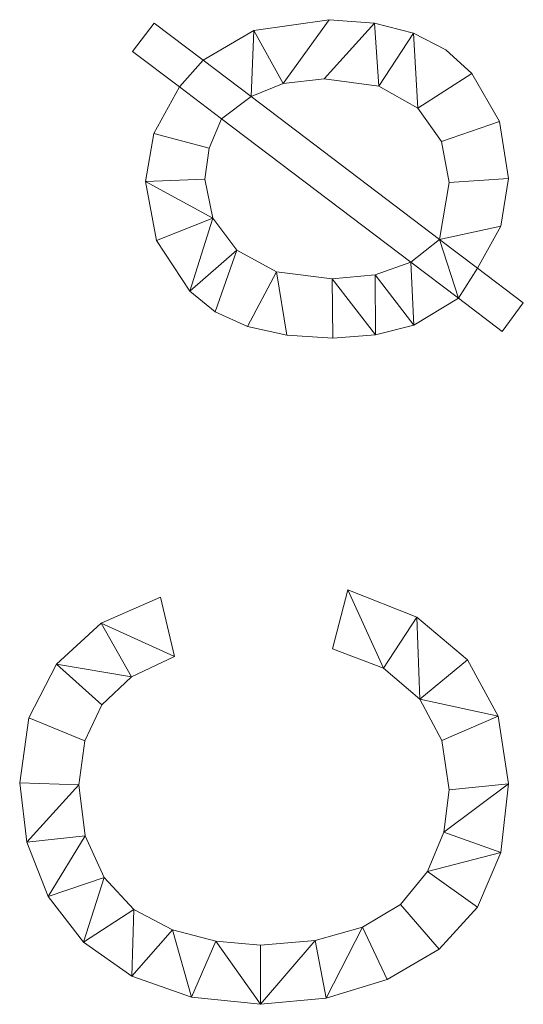
# Model space of a CAD drawing. Units: millimetres. Extents: x -1694 to 21498, y -1502 to 15283.
# Drawn here: x 9454 to 9715, y 14 to 525 of the extents above; entities that cross this region are included whole.
import ezdxf

# ---------------------------------------------------------------- set-up
doc = ezdxf.new("R2010")
doc.units = ezdxf.units.MM
doc.layers.add('3D-G-PLANOTM', color=6, linetype='Continuous', lineweight=9)

msp = doc.modelspace()

# ---------------------------------------------------------------- meshes
at = {"layer": '3D-G-PLANOTM'}
mesh = msp.add_polyface(dxfattribs=at)
corners = [(9536.62, 490.28, 30), (9523.31, 466, 30), (9519.07, 441.06, 30), (9524.81, 410.43, 30), (9542, 384.03, 30), (9555.24, 373.41, 30), (9572.03, 365.82, 30), (9592.36, 361.27, 30), (9616.25, 359.75, 30), (9638.51, 361.42, 30), (9658.32, 366.42, 30), (9681.51, 380.43, 30), (9704.29, 363.12, 30), (9715.23, 378.02, 30), (9691.37, 396.11, 30), (9703.49, 417.82, 30), (9707.54, 442.57, 30), (9702.79, 472.21, 30), (9688.54, 497.19, 30), (9675.01, 509.42, 30), (9658.14, 518.15, 30), (9637.93, 523.39, 30), (9614.39, 525.14, 30), (9575.2, 519.55, 30), (9548.94, 504.05, 30), (9523.52, 523.34, 30), (9512.34, 508.67, 30), (9558.5, 473.7, 30), (9656.81, 399.12, 30), (9638.36, 392.67, 30), (9615.95, 390.52, 30), (9587.14, 394.23, 30), (9566.46, 405.37, 30), (9554, 422, 30), (9549.84, 442.21, 30), (9552.01, 458.31, 30), (9573.88, 485.17, 30), (9590.59, 492.03, 30), (9611.8, 494.37, 30), (9640.2, 490.57, 30), (9660.51, 479.17, 30), (9672.7, 461.92, 30), (9676.77, 440.58, 30), (9671.66, 411.02, 30)]
mesh.append_faces([[corners[k] for k in face] for face in [(29, 10, 28)]], dxfattribs={"vtx0": -1, "vtx1": -1})
mesh.append_faces([[corners[k] for k in face] for face in [(27, 36, 24, 0)]], dxfattribs={"vtx0": -1, "vtx1": -1, "vtx2": -1, "vtx3": -1})
mesh.append_faces([[corners[k] for k in face] for face in [(37, 22, 23, 36), (38, 21, 22, 37), (21, 38, 39, 20), (27, 0, 1, 35), (28, 43, 36, 27), (36, 23, 24), (41, 17, 18, 40), (4, 32, 33, 3), (32, 4, 5), (31, 6, 7), (30, 8, 9)]], dxfattribs={"vtx0": -1, "vtx2": -1})
mesh.append_faces([[corners[k] for k in face] for face in [(28, 10, 11, 43)]], dxfattribs={"vtx0": -1, "vtx2": -1, "vtx3": -1})
mesh.append_faces([[corners[k] for k in face] for face in [(13, 14, 11, 12)]], dxfattribs={"vtx1": -1})
mesh.append_faces([[corners[k] for k in face] for face in [(19, 20, 40, 18), (39, 40, 20)]], dxfattribs={"vtx1": -1, "vtx2": -1})
mesh.append_faces([[corners[k] for k in face] for face in [(14, 15, 43, 11)]], dxfattribs={"vtx1": -1, "vtx2": -1, "vtx3": -1})
mesh.append_faces([[corners[k] for k in face] for face in [(41, 42, 16, 17), (15, 16, 42, 43), (1, 2, 34, 35), (33, 34, 2, 3), (5, 6, 31, 32), (7, 8, 30, 31), (9, 10, 29, 30)]], dxfattribs={"vtx1": -1, "vtx3": -1})
mesh.append_faces([[corners[k] for k in face] for face in [(25, 26, 0, 24)]], dxfattribs={"vtx2": -1})
mesh = msp.add_polyface(dxfattribs=at)
corners = [(9536.62, 490.28), (9512.34, 508.67), (9523.52, 523.34), (9548.94, 504.05), (9575.2, 519.55), (9614.39, 525.14), (9637.93, 523.39), (9658.14, 518.15), (9675.01, 509.42), (9688.54, 497.19), (9702.79, 472.21), (9707.54, 442.57), (9703.49, 417.82), (9691.37, 396.11), (9715.23, 378.02), (9704.29, 363.12), (9681.51, 380.43), (9658.32, 366.42), (9638.51, 361.42), (9616.25, 359.75), (9592.36, 361.27), (9572.03, 365.82), (9555.24, 373.41), (9542, 384.03), (9524.81, 410.43), (9519.07, 441.06), (9523.31, 466), (9558.5, 473.7), (9552.01, 458.31), (9549.84, 442.21), (9554, 422), (9566.46, 405.37), (9587.14, 394.23), (9615.95, 390.52), (9638.36, 392.67), (9656.81, 399.12), (9573.88, 485.17), (9671.66, 411.02), (9676.77, 440.58), (9672.7, 461.92), (9660.51, 479.17), (9640.2, 490.57), (9611.8, 494.37), (9590.59, 492.03)]
mesh.append_faces([[corners[k] for k in face] for face in [(21, 32, 20), (42, 6, 41)]], dxfattribs={"vtx0": -1, "vtx1": -1})
mesh.append_faces([[corners[k] for k in face] for face in [(37, 13, 16, 35), (3, 36, 27, 0)]], dxfattribs={"vtx0": -1, "vtx1": -1, "vtx2": -1, "vtx3": -1})
mesh.append_faces([[corners[k] for k in face] for face in [(23, 30, 31, 22), (32, 21, 22, 31), (29, 25, 26, 28), (33, 19, 20, 32), (35, 16, 17), (36, 3, 4, 43), (43, 4, 5), (11, 38, 39, 10), (12, 37, 38, 11), (37, 12, 13), (7, 40, 41, 6)]], dxfattribs={"vtx0": -1, "vtx2": -1})
mesh.append_faces([[corners[k] for k in face] for face in [(30, 23, 24, 25), (40, 7, 8, 9)]], dxfattribs={"vtx0": -1, "vtx3": -1})
mesh.append_faces([[corners[k] for k in face] for face in [(2, 3, 0, 1)]], dxfattribs={"vtx1": -1})
mesh.append_faces([[corners[k] for k in face] for face in [(29, 30, 25)]], dxfattribs={"vtx1": -1, "vtx2": -1})
mesh.append_faces([[corners[k] for k in face] for face in [(27, 28, 26, 0), (18, 19, 33, 34), (17, 18, 34, 35), (5, 6, 42, 43), (36, 37, 35, 27), (9, 10, 39, 40)]], dxfattribs={"vtx1": -1, "vtx3": -1})
mesh.append_faces([[corners[k] for k in face] for face in [(14, 15, 16, 13)]], dxfattribs={"vtx2": -1})
mesh = msp.add_polyface(dxfattribs=at)
corners = [(9512.34, 508.67, 30), (9523.52, 523.34, 30), (9523.52, 523.34), (9512.34, 508.67)]
mesh.append_faces([[corners[k] for k in face] for face in [(3, 0, 1, 2)]])
mesh = msp.add_polyface(dxfattribs=at)
corners = [(9523.52, 523.34, 30), (9548.94, 504.05, 30), (9548.94, 504.05), (9523.52, 523.34)]
mesh.append_faces([[corners[k] for k in face] for face in [(0, 1, 2, 3)]])
mesh = msp.add_polyface(dxfattribs=at)
corners = [(9575.2, 519.55, 30), (9614.39, 525.14, 30), (9614.39, 525.14), (9575.2, 519.55)]
mesh.append_faces([[corners[k] for k in face] for face in [(0, 1, 2, 3)]])
mesh = msp.add_polyface(dxfattribs=at)
corners = [(9614.39, 525.14, 30), (9637.93, 523.39, 30), (9637.93, 523.39), (9614.39, 525.14)]
mesh.append_faces([[corners[k] for k in face] for face in [(0, 1, 2, 3)]])
mesh = msp.add_polyface(dxfattribs=at)
corners = [(9637.93, 523.39, 30), (9658.14, 518.15, 30), (9658.14, 518.15), (9637.93, 523.39)]
mesh.append_faces([[corners[k] for k in face] for face in [(0, 1, 2, 3)]])
mesh = msp.add_polyface(dxfattribs=at)
corners = [(9548.94, 504.05, 30), (9575.2, 519.55, 30), (9575.2, 519.55), (9548.94, 504.05)]
mesh.append_faces([[corners[k] for k in face] for face in [(0, 1, 2, 3)]])
mesh = msp.add_polyface(dxfattribs=at)
corners = [(9658.14, 518.15, 30), (9675.01, 509.42, 30), (9675.01, 509.42), (9658.14, 518.15)]
mesh.append_faces([[corners[k] for k in face] for face in [(0, 1, 2, 3)]])
mesh = msp.add_polyface(dxfattribs=at)
corners = [(9536.62, 490.28, 30), (9512.34, 508.67, 30), (9512.34, 508.67), (9536.62, 490.28)]
mesh.append_faces([[corners[k] for k in face] for face in [(0, 1, 2, 3)]])
mesh = msp.add_polyface(dxfattribs=at)
corners = [(9675.01, 509.42, 30), (9688.54, 497.19, 30), (9688.54, 497.19), (9675.01, 509.42)]
mesh.append_faces([[corners[k] for k in face] for face in [(3, 0, 1, 2)]])
mesh = msp.add_polyface(dxfattribs=at)
corners = [(9688.54, 497.19, 30), (9702.79, 472.21, 30), (9702.79, 472.21), (9688.54, 497.19)]
mesh.append_faces([[corners[k] for k in face] for face in [(3, 0, 1, 2)]])
mesh = msp.add_polyface(dxfattribs=at)
corners = [(9590.59, 492.03, 30), (9573.88, 485.17, 30), (9573.88, 485.17), (9590.59, 492.03)]
mesh.append_faces([[corners[k] for k in face] for face in [(0, 1, 2, 3)]])
mesh = msp.add_polyface(dxfattribs=at)
corners = [(9611.8, 494.37, 30), (9590.59, 492.03, 30), (9590.59, 492.03), (9611.8, 494.37)]
mesh.append_faces([[corners[k] for k in face] for face in [(0, 1, 2, 3)]])
mesh = msp.add_polyface(dxfattribs=at)
corners = [(9640.2, 490.57, 30), (9611.8, 494.37, 30), (9611.8, 494.37), (9640.2, 490.57)]
mesh.append_faces([[corners[k] for k in face] for face in [(0, 1, 2, 3)]])
mesh = msp.add_polyface(dxfattribs=at)
corners = [(9523.31, 466, 30), (9536.62, 490.28, 30), (9536.62, 490.28), (9523.31, 466)]
mesh.append_faces([[corners[k] for k in face] for face in [(0, 1, 2, 3)]])
mesh = msp.add_polyface(dxfattribs=at)
corners = [(9660.51, 479.17, 30), (9640.2, 490.57, 30), (9640.2, 490.57), (9660.51, 479.17)]
mesh.append_faces([[corners[k] for k in face] for face in [(0, 1, 2, 3)]])
mesh = msp.add_polyface(dxfattribs=at)
corners = [(9573.88, 485.17, 30), (9671.66, 411.02, 30), (9671.66, 411.02), (9573.88, 485.17)]
mesh.append_faces([[corners[k] for k in face] for face in [(0, 1, 2, 3)]])
mesh = msp.add_polyface(dxfattribs=at)
corners = [(9672.7, 461.92, 30), (9660.51, 479.17, 30), (9660.51, 479.17), (9672.7, 461.92)]
mesh.append_faces([[corners[k] for k in face] for face in [(3, 0, 1, 2)]])
mesh = msp.add_polyface(dxfattribs=at)
corners = [(9558.5, 473.7, 30), (9552.01, 458.31, 30), (9552.01, 458.31), (9558.5, 473.7)]
mesh.append_faces([[corners[k] for k in face] for face in [(0, 1, 2, 3)]])
mesh = msp.add_polyface(dxfattribs=at)
corners = [(9656.81, 399.12, 30), (9558.5, 473.7, 30), (9558.5, 473.7), (9656.81, 399.12)]
mesh.append_faces([[corners[k] for k in face] for face in [(0, 1, 2, 3)]])
mesh = msp.add_polyface(dxfattribs=at)
corners = [(9702.79, 472.21, 30), (9707.54, 442.57, 30), (9707.54, 442.57), (9702.79, 472.21)]
mesh.append_faces([[corners[k] for k in face] for face in [(0, 1, 2, 3)]])
mesh = msp.add_polyface(dxfattribs=at)
corners = [(9519.07, 441.06, 30), (9523.31, 466, 30), (9523.31, 466), (9519.07, 441.06)]
mesh.append_faces([[corners[k] for k in face] for face in [(3, 0, 1, 2)]])
mesh = msp.add_polyface(dxfattribs=at)
corners = [(9676.77, 440.58, 30), (9672.7, 461.92, 30), (9672.7, 461.92), (9676.77, 440.58)]
mesh.append_faces([[corners[k] for k in face] for face in [(0, 1, 2, 3)]])
mesh = msp.add_polyface(dxfattribs=at)
corners = [(9552.01, 458.31, 30), (9549.84, 442.21, 30), (9549.84, 442.21), (9552.01, 458.31)]
mesh.append_faces([[corners[k] for k in face] for face in [(0, 1, 2, 3)]])
mesh = msp.add_polyface(dxfattribs=at)
corners = [(9524.81, 410.43, 30), (9519.07, 441.06, 30), (9519.07, 441.06), (9524.81, 410.43)]
mesh.append_faces([[corners[k] for k in face] for face in [(0, 1, 2, 3)]])
mesh = msp.add_polyface(dxfattribs=at)
corners = [(9549.84, 442.21, 30), (9554, 422, 30), (9554, 422), (9549.84, 442.21)]
mesh.append_faces([[corners[k] for k in face] for face in [(0, 1, 2, 3)]])
mesh = msp.add_polyface(dxfattribs=at)
corners = [(9671.66, 411.02, 30), (9676.77, 440.58, 30), (9676.77, 440.58), (9671.66, 411.02)]
mesh.append_faces([[corners[k] for k in face] for face in [(3, 0, 1, 2)]])
mesh = msp.add_polyface(dxfattribs=at)
corners = [(9707.54, 442.57, 30), (9703.49, 417.82, 30), (9703.49, 417.82), (9707.54, 442.57)]
mesh.append_faces([[corners[k] for k in face] for face in [(0, 1, 2, 3)]])
mesh = msp.add_polyface(dxfattribs=at)
corners = [(9554, 422, 30), (9566.46, 405.37, 30), (9566.46, 405.37), (9554, 422)]
mesh.append_faces([[corners[k] for k in face] for face in [(0, 1, 2, 3)]])
mesh = msp.add_polyface(dxfattribs=at)
corners = [(9703.49, 417.82, 30), (9691.37, 396.11, 30), (9691.37, 396.11), (9703.49, 417.82)]
mesh.append_faces([[corners[k] for k in face] for face in [(0, 1, 2, 3)]])
mesh = msp.add_polyface(dxfattribs=at)
corners = [(9542, 384.03, 30), (9524.81, 410.43, 30), (9524.81, 410.43), (9542, 384.03)]
mesh.append_faces([[corners[k] for k in face] for face in [(3, 0, 1, 2)]])
mesh = msp.add_polyface(dxfattribs=at)
corners = [(9566.46, 405.37, 30), (9587.14, 394.23, 30), (9587.14, 394.23), (9566.46, 405.37)]
mesh.append_faces([[corners[k] for k in face] for face in [(0, 1, 2, 3)]])
mesh = msp.add_polyface(dxfattribs=at)
corners = [(9638.36, 392.67, 30), (9656.81, 399.12, 30), (9656.81, 399.12), (9638.36, 392.67)]
mesh.append_faces([[corners[k] for k in face] for face in [(3, 0, 1, 2)]])
mesh = msp.add_polyface(dxfattribs=at)
corners = [(9587.14, 394.23, 30), (9615.95, 390.52, 30), (9615.95, 390.52), (9587.14, 394.23)]
mesh.append_faces([[corners[k] for k in face] for face in [(3, 0, 1, 2)]])
mesh = msp.add_polyface(dxfattribs=at)
corners = [(9691.37, 396.11, 30), (9715.23, 378.02, 30), (9715.23, 378.02), (9691.37, 396.11)]
mesh.append_faces([[corners[k] for k in face] for face in [(0, 1, 2, 3)]])
mesh = msp.add_polyface(dxfattribs=at)
corners = [(9615.95, 390.52, 30), (9638.36, 392.67, 30), (9638.36, 392.67), (9615.95, 390.52)]
mesh.append_faces([[corners[k] for k in face] for face in [(0, 1, 2, 3)]])
mesh = msp.add_polyface(dxfattribs=at)
corners = [(9555.24, 373.41, 30), (9542, 384.03, 30), (9542, 384.03), (9555.24, 373.41)]
mesh.append_faces([[corners[k] for k in face] for face in [(0, 1, 2, 3)]])
mesh = msp.add_polyface(dxfattribs=at)
corners = [(9681.51, 380.43, 30), (9658.32, 366.42, 30), (9658.32, 366.42), (9681.51, 380.43)]
mesh.append_faces([[corners[k] for k in face] for face in [(0, 1, 2, 3)]])
mesh = msp.add_polyface(dxfattribs=at)
corners = [(9704.29, 363.12, 30), (9681.51, 380.43, 30), (9681.51, 380.43), (9704.29, 363.12)]
mesh.append_faces([[corners[k] for k in face] for face in [(0, 1, 2, 3)]])
mesh = msp.add_polyface(dxfattribs=at)
corners = [(9715.23, 378.02, 30), (9704.29, 363.12, 30), (9704.29, 363.12), (9715.23, 378.02)]
mesh.append_faces([[corners[k] for k in face] for face in [(3, 0, 1, 2)]])
mesh = msp.add_polyface(dxfattribs=at)
corners = [(9572.03, 365.82, 30), (9555.24, 373.41, 30), (9555.24, 373.41), (9572.03, 365.82)]
mesh.append_faces([[corners[k] for k in face] for face in [(0, 1, 2, 3)]])
mesh = msp.add_polyface(dxfattribs=at)
corners = [(9592.36, 361.27, 30), (9572.03, 365.82, 30), (9572.03, 365.82), (9592.36, 361.27)]
mesh.append_faces([[corners[k] for k in face] for face in [(0, 1, 2, 3)]])
mesh = msp.add_polyface(dxfattribs=at)
corners = [(9658.32, 366.42, 30), (9638.51, 361.42, 30), (9638.51, 361.42), (9658.32, 366.42)]
mesh.append_faces([[corners[k] for k in face] for face in [(0, 1, 2, 3)]])
mesh = msp.add_polyface(dxfattribs=at)
corners = [(9616.25, 359.75, 30), (9592.36, 361.27, 30), (9592.36, 361.27), (9616.25, 359.75)]
mesh.append_faces([[corners[k] for k in face] for face in [(0, 1, 2, 3)]])
mesh = msp.add_polyface(dxfattribs=at)
corners = [(9638.51, 361.42, 30), (9616.25, 359.75, 30), (9616.25, 359.75), (9638.51, 361.42)]
mesh.append_faces([[corners[k] for k in face] for face in [(0, 1, 2, 3)]])
mesh = msp.add_polyface(dxfattribs=at)
corners = [(9616.19, 198.22, 30), (9642.54, 188.26, 30), (9661.5, 172.1, 30), (9672.95, 150.7, 30), (9676.77, 125.02, 30), (9673.96, 102.99, 30), (9665.56, 82.56, 30), (9651.49, 65.52, 30), (9631.69, 53.65, 30), (9607.11, 46.69, 30), (9578.69, 44.37, 30), (9555.48, 46.33, 30), (9532.96, 52.21, 30), (9513.03, 62.93, 30), (9497.62, 79.41, 30), (9487.75, 101.12, 30), (9484.46, 127.54, 30), (9487.43, 150.47, 30), (9496.33, 169.13, 30), (9511.72, 183.7, 30), (9534.16, 194.37, 30), (9526.83, 225.14, 30), (9495.94, 211.55, 30), (9472.86, 190.37, 30), (9458.48, 162.48, 30), (9453.69, 128.74, 30), (9457.39, 97.83, 30), (9468.5, 69.61, 30), (9486.75, 45.82, 30), (9511.86, 28.17, 30), (9542.86, 17.24, 30), (9578.75, 13.6, 30), (9612.78, 16.82, 30), (9644.55, 26.49, 30), (9671.58, 42.33, 30), (9691.37, 64.05, 30), (9703.49, 92.39, 30), (9707.54, 128.08, 30), (9702.19, 163.24, 30), (9686.17, 192.51, 30), (9659.98, 214.79, 30), (9624.12, 228.99, 30)]
mesh.append_faces([[corners[k] for k in face] for face in [(1, 40, 41, 0)]], dxfattribs={"vtx0": -1})
mesh.append_faces([[corners[k] for k in face] for face in [(29, 13, 28), (19, 23, 18)]], dxfattribs={"vtx0": -1, "vtx1": -1})
mesh.append_faces([[corners[k] for k in face] for face in [(14, 27, 28, 13), (15, 26, 27, 14), (26, 15, 16, 25), (17, 24, 25, 16), (18, 23, 24, 17), (31, 10, 11), (35, 6, 7, 34), (6, 35, 36, 5), (40, 1, 2, 39), (37, 4, 5, 36)]], dxfattribs={"vtx0": -1, "vtx2": -1})
mesh.append_faces([[corners[k] for k in face] for face in [(21, 22, 20)]], dxfattribs={"vtx1": -1})
mesh.append_faces([[corners[k] for k in face] for face in [(29, 30, 12, 13), (11, 12, 30, 31), (22, 23, 19, 20), (31, 32, 9, 10), (8, 9, 32, 33), (33, 34, 7, 8), (38, 39, 2, 3), (37, 38, 3, 4)]], dxfattribs={"vtx1": -1, "vtx3": -1})
mesh = msp.add_polyface(dxfattribs=at)
corners = [(9616.19, 198.22), (9624.12, 228.99), (9659.98, 214.79), (9686.17, 192.51), (9702.19, 163.24), (9707.54, 128.08), (9703.49, 92.39), (9691.37, 64.05), (9671.58, 42.33), (9644.55, 26.49), (9612.78, 16.82), (9578.75, 13.6), (9542.86, 17.24), (9511.86, 28.17), (9486.75, 45.82), (9468.5, 69.61), (9457.39, 97.83), (9453.69, 128.74), (9458.48, 162.48), (9472.86, 190.37), (9495.94, 211.55), (9526.83, 225.14), (9534.16, 194.37), (9511.72, 183.7), (9496.33, 169.13), (9487.43, 150.47), (9484.46, 127.54), (9487.75, 101.12), (9497.62, 79.41), (9513.03, 62.93), (9532.96, 52.21), (9555.48, 46.33), (9578.69, 44.37), (9607.11, 46.69), (9631.69, 53.65), (9651.49, 65.52), (9665.56, 82.56), (9673.96, 102.99), (9676.77, 125.02), (9672.95, 150.7), (9661.5, 172.1), (9642.54, 188.26)]
mesh.append_faces([[corners[k] for k in face] for face in [(7, 36, 6), (10, 34, 9), (38, 5, 37), (40, 4, 39)]], dxfattribs={"vtx0": -1, "vtx1": -1})
mesh.append_faces([[corners[k] for k in face] for face in [(35, 8, 9, 34), (37, 5, 6, 36), (39, 4, 5, 38), (2, 40, 41, 1), (28, 14, 15, 27), (27, 15, 16, 26), (14, 28, 29), (26, 16, 17)]], dxfattribs={"vtx0": -1, "vtx2": -1})
mesh.append_faces([[corners[k] for k in face] for face in [(22, 23, 20, 21)]], dxfattribs={"vtx1": -1})
mesh.append_faces([[corners[k] for k in face] for face in [(32, 33, 11), (3, 4, 40, 2)]], dxfattribs={"vtx1": -1, "vtx2": -1})
mesh.append_faces([[corners[k] for k in face] for face in [(35, 36, 7, 8), (10, 11, 33, 34), (31, 32, 11, 12), (12, 13, 30, 31), (29, 30, 13, 14), (17, 18, 25, 26), (24, 25, 18, 19), (19, 20, 23, 24)]], dxfattribs={"vtx1": -1, "vtx3": -1})
mesh.append_faces([[corners[k] for k in face] for face in [(41, 0, 1)]], dxfattribs={"vtx2": -1})
mesh = msp.add_polyface(dxfattribs=at)
corners = [(9495.94, 211.55, 30), (9526.83, 225.14, 30), (9526.83, 225.14), (9495.94, 211.55)]
mesh.append_faces([[corners[k] for k in face] for face in [(0, 1, 2, 3)]])
mesh = msp.add_polyface(dxfattribs=at)
corners = [(9526.83, 225.14, 30), (9534.16, 194.37, 30), (9534.16, 194.37), (9526.83, 225.14)]
mesh.append_faces([[corners[k] for k in face] for face in [(0, 1, 2, 3)]])
mesh = msp.add_polyface(dxfattribs=at)
corners = [(9616.19, 198.22, 30), (9624.12, 228.99, 30), (9624.12, 228.99), (9616.19, 198.22)]
mesh.append_faces([[corners[k] for k in face] for face in [(0, 1, 2, 3)]])
mesh = msp.add_polyface(dxfattribs=at)
corners = [(9624.12, 228.99, 30), (9659.98, 214.79, 30), (9659.98, 214.79), (9624.12, 228.99)]
mesh.append_faces([[corners[k] for k in face] for face in [(0, 1, 2, 3)]])
mesh = msp.add_polyface(dxfattribs=at)
corners = [(9472.86, 190.37, 30), (9495.94, 211.55, 30), (9495.94, 211.55), (9472.86, 190.37)]
mesh.append_faces([[corners[k] for k in face] for face in [(0, 1, 2, 3)]])
mesh = msp.add_polyface(dxfattribs=at)
corners = [(9659.98, 214.79, 30), (9686.17, 192.51, 30), (9686.17, 192.51), (9659.98, 214.79)]
mesh.append_faces([[corners[k] for k in face] for face in [(0, 1, 2, 3)]])
mesh = msp.add_polyface(dxfattribs=at)
corners = [(9642.54, 188.26, 30), (9616.19, 198.22, 30), (9616.19, 198.22), (9642.54, 188.26)]
mesh.append_faces([[corners[k] for k in face] for face in [(0, 1, 2, 3)]])
mesh = msp.add_polyface(dxfattribs=at)
corners = [(9458.48, 162.48, 30), (9472.86, 190.37, 30), (9472.86, 190.37), (9458.48, 162.48)]
mesh.append_faces([[corners[k] for k in face] for face in [(3, 0, 1, 2)]])
mesh = msp.add_polyface(dxfattribs=at)
corners = [(9534.16, 194.37, 30), (9511.72, 183.7, 30), (9511.72, 183.7), (9534.16, 194.37)]
mesh.append_faces([[corners[k] for k in face] for face in [(0, 1, 2, 3)]])
mesh = msp.add_polyface(dxfattribs=at)
corners = [(9686.17, 192.51, 30), (9702.19, 163.24, 30), (9702.19, 163.24), (9686.17, 192.51)]
mesh.append_faces([[corners[k] for k in face] for face in [(0, 1, 2, 3)]])
mesh = msp.add_polyface(dxfattribs=at)
corners = [(9661.5, 172.1, 30), (9642.54, 188.26, 30), (9642.54, 188.26), (9661.5, 172.1)]
mesh.append_faces([[corners[k] for k in face] for face in [(3, 0, 1, 2)]])
mesh = msp.add_polyface(dxfattribs=at)
corners = [(9511.72, 183.7, 30), (9496.33, 169.13, 30), (9496.33, 169.13), (9511.72, 183.7)]
mesh.append_faces([[corners[k] for k in face] for face in [(3, 0, 1, 2)]])
mesh = msp.add_polyface(dxfattribs=at)
corners = [(9496.33, 169.13, 30), (9487.43, 150.47, 30), (9487.43, 150.47), (9496.33, 169.13)]
mesh.append_faces([[corners[k] for k in face] for face in [(0, 1, 2, 3)]])
mesh = msp.add_polyface(dxfattribs=at)
corners = [(9672.95, 150.7, 30), (9661.5, 172.1, 30), (9661.5, 172.1), (9672.95, 150.7)]
mesh.append_faces([[corners[k] for k in face] for face in [(3, 0, 1, 2)]])
mesh = msp.add_polyface(dxfattribs=at)
corners = [(9453.69, 128.74, 30), (9458.48, 162.48, 30), (9458.48, 162.48), (9453.69, 128.74)]
mesh.append_faces([[corners[k] for k in face] for face in [(3, 0, 1, 2)]])
mesh = msp.add_polyface(dxfattribs=at)
corners = [(9702.19, 163.24, 30), (9707.54, 128.08, 30), (9707.54, 128.08), (9702.19, 163.24)]
mesh.append_faces([[corners[k] for k in face] for face in [(0, 1, 2, 3)]])
mesh = msp.add_polyface(dxfattribs=at)
corners = [(9487.43, 150.47, 30), (9484.46, 127.54, 30), (9484.46, 127.54), (9487.43, 150.47)]
mesh.append_faces([[corners[k] for k in face] for face in [(0, 1, 2, 3)]])
mesh = msp.add_polyface(dxfattribs=at)
corners = [(9676.77, 125.02, 30), (9672.95, 150.7, 30), (9672.95, 150.7), (9676.77, 125.02)]
mesh.append_faces([[corners[k] for k in face] for face in [(0, 1, 2, 3)]])
mesh = msp.add_polyface(dxfattribs=at)
corners = [(9457.39, 97.83, 30), (9453.69, 128.74, 30), (9453.69, 128.74), (9457.39, 97.83)]
mesh.append_faces([[corners[k] for k in face] for face in [(3, 0, 1, 2)]])
mesh = msp.add_polyface(dxfattribs=at)
corners = [(9707.54, 128.08, 30), (9703.49, 92.39, 30), (9703.49, 92.39), (9707.54, 128.08)]
mesh.append_faces([[corners[k] for k in face] for face in [(0, 1, 2, 3)]])
mesh = msp.add_polyface(dxfattribs=at)
corners = [(9484.46, 127.54, 30), (9487.75, 101.12, 30), (9487.75, 101.12), (9484.46, 127.54)]
mesh.append_faces([[corners[k] for k in face] for face in [(0, 1, 2, 3)]])
mesh = msp.add_polyface(dxfattribs=at)
corners = [(9673.96, 102.99, 30), (9676.77, 125.02, 30), (9676.77, 125.02), (9673.96, 102.99)]
mesh.append_faces([[corners[k] for k in face] for face in [(0, 1, 2, 3)]])
mesh = msp.add_polyface(dxfattribs=at)
corners = [(9665.56, 82.56, 30), (9673.96, 102.99, 30), (9673.96, 102.99), (9665.56, 82.56)]
mesh.append_faces([[corners[k] for k in face] for face in [(3, 0, 1, 2)]])
mesh = msp.add_polyface(dxfattribs=at)
corners = [(9468.5, 69.61, 30), (9457.39, 97.83, 30), (9457.39, 97.83), (9468.5, 69.61)]
mesh.append_faces([[corners[k] for k in face] for face in [(0, 1, 2, 3)]])
mesh = msp.add_polyface(dxfattribs=at)
corners = [(9487.75, 101.12, 30), (9497.62, 79.41, 30), (9497.62, 79.41), (9487.75, 101.12)]
mesh.append_faces([[corners[k] for k in face] for face in [(3, 0, 1, 2)]])
mesh = msp.add_polyface(dxfattribs=at)
corners = [(9703.49, 92.39, 30), (9691.37, 64.05, 30), (9691.37, 64.05), (9703.49, 92.39)]
mesh.append_faces([[corners[k] for k in face] for face in [(0, 1, 2, 3)]])
mesh = msp.add_polyface(dxfattribs=at)
corners = [(9651.49, 65.52, 30), (9665.56, 82.56, 30), (9665.56, 82.56), (9651.49, 65.52)]
mesh.append_faces([[corners[k] for k in face] for face in [(3, 0, 1, 2)]])
mesh = msp.add_polyface(dxfattribs=at)
corners = [(9497.62, 79.41, 30), (9513.03, 62.93, 30), (9513.03, 62.93), (9497.62, 79.41)]
mesh.append_faces([[corners[k] for k in face] for face in [(3, 0, 1, 2)]])
mesh = msp.add_polyface(dxfattribs=at)
corners = [(9486.75, 45.82, 30), (9468.5, 69.61, 30), (9468.5, 69.61), (9486.75, 45.82)]
mesh.append_faces([[corners[k] for k in face] for face in [(0, 1, 2, 3)]])
mesh = msp.add_polyface(dxfattribs=at)
corners = [(9513.03, 62.93, 30), (9532.96, 52.21, 30), (9532.96, 52.21), (9513.03, 62.93)]
mesh.append_faces([[corners[k] for k in face] for face in [(0, 1, 2, 3)]])
mesh = msp.add_polyface(dxfattribs=at)
corners = [(9631.69, 53.65, 30), (9651.49, 65.52, 30), (9651.49, 65.52), (9631.69, 53.65)]
mesh.append_faces([[corners[k] for k in face] for face in [(3, 0, 1, 2)]])
mesh = msp.add_polyface(dxfattribs=at)
corners = [(9691.37, 64.05, 30), (9671.58, 42.33, 30), (9671.58, 42.33), (9691.37, 64.05)]
mesh.append_faces([[corners[k] for k in face] for face in [(0, 1, 2, 3)]])
mesh = msp.add_polyface(dxfattribs=at)
corners = [(9532.96, 52.21, 30), (9555.48, 46.33, 30), (9555.48, 46.33), (9532.96, 52.21)]
mesh.append_faces([[corners[k] for k in face] for face in [(3, 0, 1, 2)]])
mesh = msp.add_polyface(dxfattribs=at)
corners = [(9607.11, 46.69, 30), (9631.69, 53.65, 30), (9631.69, 53.65), (9607.11, 46.69)]
mesh.append_faces([[corners[k] for k in face] for face in [(3, 0, 1, 2)]])
mesh = msp.add_polyface(dxfattribs=at)
corners = [(9555.48, 46.33, 30), (9578.69, 44.37, 30), (9578.69, 44.37), (9555.48, 46.33)]
mesh.append_faces([[corners[k] for k in face] for face in [(0, 1, 2, 3)]])
mesh = msp.add_polyface(dxfattribs=at)
corners = [(9578.69, 44.37, 30), (9607.11, 46.69, 30), (9607.11, 46.69), (9578.69, 44.37)]
mesh.append_faces([[corners[k] for k in face] for face in [(0, 1, 2, 3)]])
mesh = msp.add_polyface(dxfattribs=at)
corners = [(9511.86, 28.17, 30), (9486.75, 45.82, 30), (9486.75, 45.82), (9511.86, 28.17)]
mesh.append_faces([[corners[k] for k in face] for face in [(0, 1, 2, 3)]])
mesh = msp.add_polyface(dxfattribs=at)
corners = [(9671.58, 42.33, 30), (9644.55, 26.49, 30), (9644.55, 26.49), (9671.58, 42.33)]
mesh.append_faces([[corners[k] for k in face] for face in [(0, 1, 2, 3)]])
mesh = msp.add_polyface(dxfattribs=at)
corners = [(9542.86, 17.24, 30), (9511.86, 28.17, 30), (9511.86, 28.17), (9542.86, 17.24)]
mesh.append_faces([[corners[k] for k in face] for face in [(0, 1, 2, 3)]])
mesh = msp.add_polyface(dxfattribs=at)
corners = [(9644.55, 26.49, 30), (9612.78, 16.82, 30), (9612.78, 16.82), (9644.55, 26.49)]
mesh.append_faces([[corners[k] for k in face] for face in [(0, 1, 2, 3)]])
mesh = msp.add_polyface(dxfattribs=at)
corners = [(9578.75, 13.6, 30), (9542.86, 17.24, 30), (9542.86, 17.24), (9578.75, 13.6)]
mesh.append_faces([[corners[k] for k in face] for face in [(0, 1, 2, 3)]])
mesh = msp.add_polyface(dxfattribs=at)
corners = [(9612.78, 16.82, 30), (9578.75, 13.6, 30), (9578.75, 13.6), (9612.78, 16.82)]
mesh.append_faces([[corners[k] for k in face] for face in [(0, 1, 2, 3)]])

doc.saveas('drawing.dxf')
